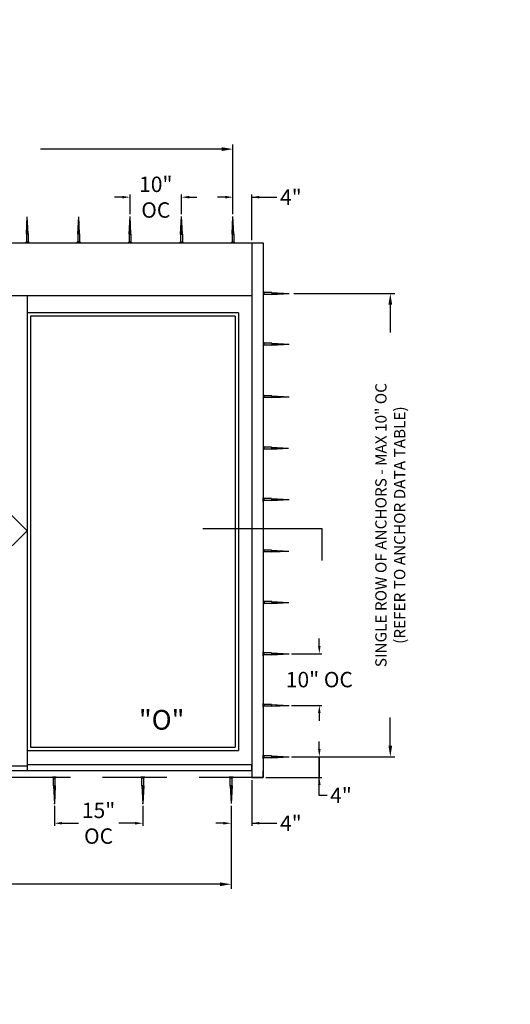
# Model space of a CAD drawing. Units: inches. Extents: x -75 to 45, y 68 to 97.
# Drawn here: x -72 to -70, y 71 to 75 of the extents above; entities that cross this region are included whole.
import ezdxf

# ---------------------------------------------------------------- set-up
doc = ezdxf.new("R2010")
doc.units = ezdxf.units.IN
doc.header["$MEASUREMENT"] = 0
doc.linetypes.add('HIDDEN', pattern=[0.375, 0.25, -0.125])
doc.linetypes.add('HIDDEN2', pattern=[0.1875, 0.125, -0.0625])
for name, color, linetype in [('HIDDEN', 3, 'HIDDEN'), ('OBJECT', 7, 'Continuous'), ('TEXT', 1, 'Continuous'), ('WOODSCREW', 2, 'Continuous')]:
    doc.layers.add(name, color=color, linetype=linetype)
doc.styles.add('ROMAND', font='romand')
doc.dimstyles.new('STANDARD1', dxfattribs={"dimtxt": 0.2, "dimasz": 0.2, "dimexe": 0.06, "dimexo": 0.06, "dimgap": 0.045, "dimtad": 1, "dimdec": 3, "dimzin": 4, "dimdsep": 46, "dimtxsty": 'ROMAND', "dimcen": 0, "dimadec": 0, "dimazin": 0, "dimtfac": 1, "dimtdec": 3, "dimtofl": 0, "dimtmove": 0, "dimatfit": 3, "dimfxl": 0, "dimtolj": 1, "dimtzin": 4, "dimarcsym": 0})
doc.dimstyles.new('STANDARD2', dxfattribs={"dimtxt": 0.03, "dimasz": 0.03, "dimexe": 0.01, "dimexo": 0.01, "dimgap": 0.01, "dimtad": 0, "dimtih": 1, "dimtoh": 1, "dimdec": 0, "dimlfac": 50, "dimzin": 4, "dimdsep": 46, "dimtxsty": 'ROMAND', "dimcen": -0.09, "dimadec": 0, "dimazin": 0, "dimtfac": 1, "dimtdec": 0, "dimtofl": 0, "dimtmove": 0, "dimatfit": 3, "dimfxl": 0, "dimtolj": 1, "dimtzin": 4, "dimarcsym": 0})

# ---------------------------------------------------------------- blocks, each defined once
blk = doc.blocks.new('*D43')
at = {"layer": 'DEFPOINTS', "color": 0}
for p in [(-74.5341, 72.1428), (-71.0938, 72.1435), (-74.5341, 71.8286)]:
    blk.add_point(p, dxfattribs=at)
at = {"layer": 'TEXT', "color": 0, "lineweight": -2}
for p, q in [((-74.5341, 72.1253), (-74.5341, 71.8111)), ((-71.0938, 72.126), (-71.0938, 71.8111)), ((-74.4904, 71.8286), (-73.5621, 71.8286)), ((-71.1376, 71.8286), (-72.0659, 71.8286))]:
    blk.add_line(p, q, dxfattribs=at)
at = {"layer": 'TEXT', "color": 0}
for points in [[(-74.4904, 71.8359), (-74.4904, 71.8213), (-74.5341, 71.8286)], [(-71.1376, 71.8213), (-71.1376, 71.8359), (-71.0938, 71.8286)]]:
    blk.add_solid(points, dxfattribs=at)
at = {"layer": 'TEXT', "color": 0, "insert": (-72.814, 71.8286), "char_height": 0.04375, "attachment_point": 5, "style": 'ROMAND'}
blk.add_mtext('\\A1;{TWO ROWS OF ANCHORS  - MAX 15" OC\\P(REFER TO ANCHOR DATA TABLE)}', dxfattribs=at)
blk = doc.blocks.new('*D46')
at = {"layer": 'DEFPOINTS', "color": 0}
for p in [(-70.8687, 72.3247), (-70.969, 72.2447), (-70.7507, 72.2447)]:
    blk.add_point(p, dxfattribs=at)
at = {"layer": 'OBJECT', "color": 0, "lineweight": -2}
for p, q in [((-70.7507, 72.3547), (-70.7507, 72.3847)), ((-70.8587, 72.3247), (-70.7407, 72.3247)), ((-70.7507, 72.3247), (-70.7507, 72.2447)), ((-70.7507, 72.2447), (-70.7507, 72.3247)), ((-70.959, 72.2447), (-70.7407, 72.2447)), ((-70.7507, 72.1746), (-70.7507, 72.2447)), ((-70.7207, 72.1746), (-70.7507, 72.1746))]:
    blk.add_line(p, q, dxfattribs=at)
at = {"layer": 'OBJECT', "color": 0}
for points in [[(-70.7557, 72.3547), (-70.7457, 72.3547), (-70.7507, 72.3247)], [(-70.7457, 72.2147), (-70.7557, 72.2147), (-70.7507, 72.2447)]]:
    blk.add_solid(points, dxfattribs=at)
at = {"layer": 'OBJECT', "color": 0, "insert": (-70.6665, 72.1746), "char_height": 0.06, "attachment_point": 5, "style": 'ROMAND'}
blk.add_mtext('\\A1;4"', dxfattribs=at)
blk = doc.blocks.new('*D42')
at = {"layer": 'DEFPOINTS', "color": 0}
for p in [(-71.0868, 74.5023), (-71.0868, 74.4267), (-71.0138, 74.3249)]:
    blk.add_point(p, dxfattribs=at)
at = {"layer": 'OBJECT', "color": 0, "lineweight": -2}
for p, q in [((-71.1168, 74.5023), (-71.1468, 74.5023)), ((-71.0868, 74.4367), (-71.0868, 74.5123)), ((-71.0138, 74.3349), (-71.0138, 74.5123)), ((-71.0138, 74.5023), (-70.9157, 74.5023)), ((-70.9838, 74.5023), (-70.9538, 74.5023))]:
    blk.add_line(p, q, dxfattribs=at)
at = {"layer": 'OBJECT', "color": 0}
for points in [[(-71.1168, 74.4973), (-71.1168, 74.5073), (-71.0868, 74.5023)], [(-70.9838, 74.5073), (-70.9838, 74.4973), (-71.0138, 74.5023)]]:
    blk.add_solid(points, dxfattribs=at)
at = {"layer": 'OBJECT', "color": 0, "insert": (-70.8615, 74.5023), "char_height": 0.06, "attachment_point": 5, "style": 'ROMAND'}
blk.add_mtext('\\A1;4"', dxfattribs=at)
blk = doc.blocks.new('*D48')
at = {"layer": 'DEFPOINTS', "color": 0}
for p in [(-74.5325, 74.6894), (-74.5325, 74.4267), (-71.0868, 74.4267)]:
    blk.add_point(p, dxfattribs=at)
at = {"layer": 'TEXT', "color": 0, "lineweight": -2}
for p, q in [((-74.5325, 74.4442), (-74.5325, 74.7069)), ((-74.4887, 74.6894), (-73.7922, 74.6894)), ((-71.1305, 74.6894), (-71.8358, 74.6894)), ((-71.0868, 74.4442), (-71.0868, 74.7069))]:
    blk.add_line(p, q, dxfattribs=at)
at = {"layer": 'TEXT', "color": 0}
for points in [[(-74.4887, 74.6967), (-74.4887, 74.6821), (-74.5325, 74.6894)], [(-71.1305, 74.6821), (-71.1305, 74.6967), (-71.0868, 74.6894)]]:
    blk.add_solid(points, dxfattribs=at)
at = {"layer": 'TEXT', "color": 0, "insert": (-72.814, 74.6894), "char_height": 0.04375, "attachment_point": 5, "style": 'ROMAND'}
blk.add_mtext('\\A1;{SINGLE ROW OF STAGGERED ANCHORS  - MAX 10" OC\\P(REFER TO ANCHOR DATA TABLE)}', dxfattribs=at)
blk = doc.blocks.new('*D72')
at = {"layer": 'DEFPOINTS', "color": 0}
for p in [(-71.4874, 74.5023), (-71.4874, 74.4267), (-71.287, 74.4267)]:
    blk.add_point(p, dxfattribs=at)
at = {"layer": 'OBJECT', "color": 0, "lineweight": -2}
for p, q in [((-71.5174, 74.5023), (-71.5474, 74.5023)), ((-71.4874, 74.4367), (-71.4874, 74.5123)), ((-71.287, 74.4367), (-71.287, 74.5123)), ((-71.257, 74.5023), (-71.227, 74.5023))]:
    blk.add_line(p, q, dxfattribs=at)
at = {"layer": 'OBJECT', "color": 0}
for points in [[(-71.5174, 74.4973), (-71.5174, 74.5073), (-71.4874, 74.5023)], [(-71.257, 74.5073), (-71.257, 74.4973), (-71.287, 74.5023)]]:
    blk.add_solid(points, dxfattribs=at)
at = {"layer": 'OBJECT', "color": 0, "insert": (-71.3872, 74.5023), "char_height": 0.06, "attachment_point": 5, "style": 'ROMAND'}
blk.add_mtext('\\A1;{10"\\POC}', dxfattribs=at)
blk = doc.blocks.new('*D75')
at = {"layer": 'DEFPOINTS', "color": 0}
for p in [(-70.8687, 72.7254), (-70.8687, 72.5249), (-70.7507, 72.5249)]:
    blk.add_point(p, dxfattribs=at)
at = {"layer": 'OBJECT', "color": 0, "lineweight": -2}
for p, q in [((-70.7507, 72.7554), (-70.7507, 72.7854)), ((-70.8587, 72.7254), (-70.7407, 72.7254)), ((-70.8587, 72.5249), (-70.7407, 72.5249)), ((-70.7507, 72.4949), (-70.7507, 72.4649))]:
    blk.add_line(p, q, dxfattribs=at)
at = {"layer": 'OBJECT', "color": 0}
for points in [[(-70.7557, 72.7554), (-70.7457, 72.7554), (-70.7507, 72.7254)], [(-70.7457, 72.4949), (-70.7557, 72.4949), (-70.7507, 72.5249)]]:
    blk.add_solid(points, dxfattribs=at)
at = {"layer": 'OBJECT', "color": 0, "insert": (-70.7507, 72.6251), "char_height": 0.06, "attachment_point": 5, "style": 'ROMAND'}
blk.add_mtext('\\A1;{10" OC}', dxfattribs=at)
blk = doc.blocks.new('*D76')
at = {"layer": 'DEFPOINTS', "color": 0}
for p in [(-71.0138, 72.2435), (-71.0938, 72.1435), (-71.0938, 72.0661)]:
    blk.add_point(p, dxfattribs=at)
at = {"layer": 'OBJECT', "color": 0, "lineweight": -2}
for p, q in [((-71.0138, 72.2335), (-71.0138, 72.0561)), ((-71.0938, 72.1335), (-71.0938, 72.0561)), ((-71.1238, 72.0661), (-71.1538, 72.0661)), ((-71.0138, 72.0661), (-70.9157, 72.0661)), ((-70.9838, 72.0661), (-70.9538, 72.0661))]:
    blk.add_line(p, q, dxfattribs=at)
at = {"layer": 'OBJECT', "color": 0}
for points in [[(-71.1238, 72.0611), (-71.1238, 72.0711), (-71.0938, 72.0661)], [(-70.9838, 72.0711), (-70.9838, 72.0611), (-71.0138, 72.0661)]]:
    blk.add_solid(points, dxfattribs=at)
at = {"layer": 'OBJECT', "color": 0, "insert": (-70.8615, 72.0661), "char_height": 0.06, "attachment_point": 5, "style": 'ROMAND'}
blk.add_mtext('\\A1;4"', dxfattribs=at)
blk = doc.blocks.new('*D77')
at = {"layer": 'DEFPOINTS', "color": 0}
for p in [(-71.7819, 72.1434), (-71.4378, 72.1435), (-71.7819, 72.0661)]:
    blk.add_point(p, dxfattribs=at)
at = {"layer": 'OBJECT', "color": 0, "lineweight": -2}
for p, q in [((-71.7819, 72.1334), (-71.7819, 72.0561)), ((-71.4378, 72.1335), (-71.4378, 72.0561)), ((-71.7519, 72.0661), (-71.6886, 72.0661)), ((-71.4678, 72.0661), (-71.5311, 72.0661))]:
    blk.add_line(p, q, dxfattribs=at)
at = {"layer": 'OBJECT', "color": 0}
for points in [[(-71.7519, 72.0711), (-71.7519, 72.0611), (-71.7819, 72.0661)], [(-71.4678, 72.0611), (-71.4678, 72.0711), (-71.4378, 72.0661)]]:
    blk.add_solid(points, dxfattribs=at)
at = {"layer": 'OBJECT', "color": 0, "insert": (-71.6099, 72.0661), "char_height": 0.06, "attachment_point": 5, "style": 'ROMAND'}
blk.add_mtext('\\A1;{15"\\POC}', dxfattribs=at)
blk = doc.blocks.new('*D93')
at = {"layer": 'DEFPOINTS', "color": 0}
for p in [(-70.8675, 74.1276), (-70.4745, 74.1276), (-70.8687, 72.3247)]:
    blk.add_point(p, dxfattribs=at)
at = {"layer": 'TEXT', "color": 0, "lineweight": -2}
for p, q in [((-70.85, 74.1276), (-70.457, 74.1276)), ((-70.4745, 74.0839), (-70.4745, 73.9752)), ((-70.4745, 72.3684), (-70.4745, 72.4771)), ((-70.8512, 72.3247), (-70.457, 72.3247))]:
    blk.add_line(p, q, dxfattribs=at)
at = {"layer": 'TEXT', "color": 0}
for points in [[(-70.4672, 74.0839), (-70.4818, 74.0839), (-70.4745, 74.1276)], [(-70.4818, 72.3684), (-70.4672, 72.3684), (-70.4745, 72.3247)]]:
    blk.add_solid(points, dxfattribs=at)
at = {"layer": 'TEXT', "color": 0, "insert": (-70.4745, 73.2262), "char_height": 0.04375, "attachment_point": 5, "rotation": 90, "style": 'ROMAND'}
blk.add_mtext('\\A1;{SINGLE ROW OF ANCHORS - MAX 10" OC\\P(REFER TO ANCHOR DATA TABLE)}', dxfattribs=at)

msp = doc.modelspace()

# ---------------------------------------------------------------- linework, layer by layer
for p, q in [((-71.2043, 73.2135), (-70.7411, 73.2135)), ((-70.7411, 73.2135), (-70.7411, 73.0883))]:
    msp.add_line(p, q)
at = {"layer": 'HIDDEN'}
for p, q in [((-72.814, 74.1199), (-71.8879, 73.2042)), ((-71.8879, 73.2042), (-72.814, 72.2886)), ((-71.0138, 72.2694), (-71.0138, 72.2447)), ((-70.969, 72.2694), (-70.969, 72.2447)), ((-70.969, 72.2447), (-70.969, 72.2694)), ((-70.969, 72.2447), (-74.659, 72.2447)), ((-71.0138, 72.2447), (-70.969, 72.2447))]:
    msp.add_line(p, q, dxfattribs=at)
at = {"layer": 'OBJECT'}
for p, q in [((-74.659, 74.3249), (-70.969, 74.3249)), ((-74.6141, 74.1199), (-71.0138, 74.1199)), ((-71.8879, 74.1199), (-71.8879, 72.2692)), ((-71.0651, 74.0517), (-71.8879, 74.0517)), ((-71.8751, 74.0389), (-71.8751, 73.1818)), ((-71.0779, 74.0389), (-71.8751, 74.0389)), ((-71.0779, 74.0389), (-71.0779, 73.1818)), ((-71.0651, 74.0517), (-71.0651, 73.1946)), ((-71.8751, 73.1818), (-71.8751, 72.3622)), ((-71.0779, 73.1818), (-71.0779, 72.3622)), ((-71.0651, 73.1946), (-71.0651, 72.3494)), ((-71.8879, 72.3494), (-71.0651, 72.3494)), ((-71.8751, 72.3622), (-71.0779, 72.3622)), ((-71.8879, 72.2886), (-73.74, 72.2886)), ((-71.0138, 72.294), (-71.8879, 72.294)), ((-71.0138, 72.2694), (-71.0138, 72.2946)), ((-71.0138, 72.2694), (-71.0138, 72.294)), ((-71.0138, 72.2694), (-71.0138, 72.2447)), ((-70.969, 72.2447), (-70.969, 72.2694)), ((-71.0138, 72.2447), (-70.969, 72.2447))]:
    msp.add_line(p, q, dxfattribs=at)
at = {"layer": 'OBJECT', "color": 7}
for p, q in [((-71.0138, 74.3249), (-71.0138, 72.2694)), ((-70.969, 74.3249), (-70.969, 72.2694)), ((-71.0138, 72.2694), (-74.6141, 72.2694))]:
    msp.add_line(p, q, dxfattribs=at)
at = {"layer": 'OBJECT'}
for p in [(-71.7819, 72.1434), (-71.4378, 72.1434)]:
    msp.add_point(p, dxfattribs=at)
at = {"layer": 'WOODSCREW'}
for p, q in [((-71.8908, 74.3591), (-71.8873, 74.4254)), ((-71.8837, 74.3591), (-71.8873, 74.4254)), ((-71.6908, 74.3595), (-71.6872, 74.4258)), ((-71.6836, 74.3595), (-71.6872, 74.4258)), ((-71.4911, 74.3588), (-71.4874, 74.4267)), ((-71.4838, 74.3588), (-71.4874, 74.4267)), ((-71.2907, 74.3588), (-71.287, 74.4267)), ((-71.2834, 74.3588), (-71.287, 74.4267)), ((-71.0904, 74.3588), (-71.0868, 74.4267)), ((-71.0831, 74.3588), (-71.0868, 74.4267)), ((-71.8908, 74.3591), (-71.8837, 74.3591)), ((-71.8908, 74.3591), (-71.8908, 74.3292)), ((-71.8837, 74.3591), (-71.8837, 74.3292)), ((-71.6908, 74.3595), (-71.6836, 74.3595)), ((-71.6908, 74.3595), (-71.6908, 74.3296)), ((-71.6836, 74.3595), (-71.6836, 74.3296)), ((-71.4911, 74.3588), (-71.4911, 74.3281)), ((-71.4911, 74.3588), (-71.4838, 74.3588)), ((-71.4838, 74.3588), (-71.4838, 74.3281)), ((-71.2907, 74.3588), (-71.2907, 74.3281)), ((-71.2907, 74.3588), (-71.2834, 74.3588)), ((-71.2834, 74.3588), (-71.2834, 74.3281)), ((-71.0904, 74.3588), (-71.0904, 74.3281)), ((-71.0904, 74.3588), (-71.0831, 74.3588)), ((-71.0831, 74.3588), (-71.0831, 74.3281)), ((-71.8945, 74.326), (-71.8908, 74.3292)), ((-71.8945, 74.326), (-71.88, 74.326)), ((-71.8908, 74.3292), (-71.8837, 74.3292)), ((-71.88, 74.326), (-71.8837, 74.3292)), ((-71.88, 74.326), (-71.8837, 74.3292)), ((-71.6945, 74.3264), (-71.6908, 74.3296)), ((-71.6945, 74.3264), (-71.68, 74.3264)), ((-71.6908, 74.3296), (-71.6836, 74.3296)), ((-71.68, 74.3264), (-71.6836, 74.3296)), ((-71.68, 74.3264), (-71.6836, 74.3296)), ((-71.4949, 74.3249), (-71.4911, 74.3281)), ((-71.4949, 74.3249), (-71.48, 74.3249)), ((-71.4911, 74.3281), (-71.4838, 74.3281)), ((-71.48, 74.3249), (-71.4838, 74.3281)), ((-71.48, 74.3249), (-71.4838, 74.3281)), ((-71.2944, 74.3249), (-71.2907, 74.3281)), ((-71.2944, 74.3249), (-71.2796, 74.3249)), ((-71.2907, 74.3281), (-71.2834, 74.3281)), ((-71.2796, 74.3249), (-71.2834, 74.3281)), ((-71.2796, 74.3249), (-71.2834, 74.3281)), ((-71.0942, 74.3249), (-71.0904, 74.3281)), ((-71.0942, 74.3249), (-71.0793, 74.3249)), ((-71.0904, 74.3281), (-71.0831, 74.3281)), ((-71.0793, 74.3249), (-71.0831, 74.3281)), ((-71.0793, 74.3249), (-71.0831, 74.3281)), ((-70.9694, 74.1351), (-70.9694, 74.1202)), ((-70.9694, 74.1351), (-70.9661, 74.1313)), ((-70.9694, 74.1202), (-70.9661, 74.124)), ((-70.9694, 74.1202), (-70.9661, 74.124)), ((-70.9354, 74.1313), (-70.9661, 74.1313)), ((-70.9661, 74.1313), (-70.9661, 74.124)), ((-70.9354, 74.124), (-70.9661, 74.124)), ((-70.9354, 74.1313), (-70.8675, 74.1276)), ((-70.9354, 74.1313), (-70.9354, 74.124)), ((-70.9354, 74.124), (-70.8675, 74.1276)), ((-70.9694, 73.9377), (-70.9694, 73.9229)), ((-70.9694, 73.9377), (-70.9661, 73.934)), ((-70.9694, 73.9229), (-70.9661, 73.9267)), ((-70.9694, 73.9229), (-70.9661, 73.9267)), ((-70.9354, 73.934), (-70.9661, 73.934)), ((-70.9661, 73.934), (-70.9661, 73.9267)), ((-70.9354, 73.9267), (-70.9661, 73.9267)), ((-70.9354, 73.934), (-70.8675, 73.9303)), ((-70.9354, 73.934), (-70.9354, 73.9267)), ((-70.9354, 73.9267), (-70.8675, 73.9303)), ((-70.9694, 73.7334), (-70.9694, 73.7186)), ((-70.9694, 73.7334), (-70.9661, 73.7297)), ((-70.9694, 73.7186), (-70.9661, 73.7223)), ((-70.9694, 73.7186), (-70.9661, 73.7223)), ((-70.9354, 73.7297), (-70.9661, 73.7297)), ((-70.9661, 73.7297), (-70.9661, 73.7223)), ((-70.9354, 73.7223), (-70.9661, 73.7223)), ((-70.9354, 73.7297), (-70.8675, 73.726)), ((-70.9354, 73.7297), (-70.9354, 73.7223)), ((-70.9354, 73.7223), (-70.8675, 73.726)), ((-70.9699, 73.5331), (-70.9667, 73.5295)), ((-70.9699, 73.5331), (-70.9699, 73.5186)), ((-70.9667, 73.5295), (-70.9667, 73.5223)), ((-70.9368, 73.5295), (-70.9667, 73.5295)), ((-70.9368, 73.5295), (-70.9368, 73.5223)), ((-70.9368, 73.5295), (-70.8705, 73.5259)), ((-70.9699, 73.5186), (-70.9667, 73.5223)), ((-70.9699, 73.5186), (-70.9667, 73.5223)), ((-70.9368, 73.5223), (-70.9667, 73.5223)), ((-70.9368, 73.5223), (-70.8705, 73.5259)), ((-70.9705, 73.333), (-70.9705, 73.3182)), ((-70.9705, 73.333), (-70.9672, 73.3293)), ((-70.9705, 73.3182), (-70.9672, 73.3219)), ((-70.9705, 73.3182), (-70.9672, 73.3219)), ((-70.9366, 73.3293), (-70.9672, 73.3293)), ((-70.9672, 73.3293), (-70.9672, 73.3219)), ((-70.9366, 73.3219), (-70.9672, 73.3219)), ((-70.9366, 73.3293), (-70.8687, 73.3256)), ((-70.9366, 73.3293), (-70.9366, 73.3219)), ((-70.9366, 73.3219), (-70.8687, 73.3256)), ((-70.9694, 73.1324), (-70.9662, 73.1288)), ((-70.9694, 73.1324), (-70.9694, 73.1179)), ((-70.9694, 73.1179), (-70.9662, 73.1216)), ((-70.9694, 73.1179), (-70.9662, 73.1216)), ((-70.9662, 73.1288), (-70.9662, 73.1216)), ((-70.9362, 73.1288), (-70.9662, 73.1288)), ((-70.9362, 73.1216), (-70.9662, 73.1216)), ((-70.9362, 73.1288), (-70.9362, 73.1216)), ((-70.9362, 73.1288), (-70.87, 73.1252)), ((-70.9362, 73.1216), (-70.87, 73.1252)), ((-70.969, 72.9324), (-70.9658, 72.9287)), ((-70.969, 72.9324), (-70.969, 72.9179)), ((-70.969, 72.9179), (-70.9658, 72.9216)), ((-70.969, 72.9179), (-70.9658, 72.9216)), ((-70.9658, 72.9287), (-70.9658, 72.9216)), ((-70.9358, 72.9287), (-70.9658, 72.9287)), ((-70.9358, 72.9216), (-70.9658, 72.9216)), ((-70.9358, 72.9287), (-70.9358, 72.9216)), ((-70.9358, 72.9287), (-70.8696, 72.9251)), ((-70.9358, 72.9216), (-70.8696, 72.9251)), ((-70.9705, 72.7328), (-70.9705, 72.7179)), ((-70.9705, 72.7328), (-70.9672, 72.729)), ((-70.9366, 72.729), (-70.9672, 72.729)), ((-70.9672, 72.729), (-70.9672, 72.7217)), ((-70.9366, 72.729), (-70.8687, 72.7254)), ((-70.9366, 72.729), (-70.9366, 72.7217)), ((-70.9366, 72.7217), (-70.8687, 72.7254)), ((-70.9705, 72.7179), (-70.9672, 72.7217)), ((-70.9705, 72.7179), (-70.9672, 72.7217)), ((-70.9366, 72.7217), (-70.9672, 72.7217)), ((-70.9705, 72.5324), (-70.9705, 72.5175)), ((-70.9705, 72.5324), (-70.9672, 72.5286)), ((-70.9705, 72.5175), (-70.9672, 72.5213)), ((-70.9705, 72.5175), (-70.9672, 72.5213)), ((-70.9366, 72.5286), (-70.9672, 72.5286)), ((-70.9672, 72.5286), (-70.9672, 72.5213)), ((-70.9366, 72.5213), (-70.9672, 72.5213)), ((-70.9366, 72.5286), (-70.8687, 72.5249)), ((-70.9366, 72.5286), (-70.9366, 72.5213)), ((-70.9366, 72.5213), (-70.8687, 72.5249)), ((-70.9705, 72.3321), (-70.9705, 72.3173)), ((-70.9705, 72.3321), (-70.9672, 72.3284)), ((-70.9705, 72.3173), (-70.9672, 72.321)), ((-70.9705, 72.3173), (-70.9672, 72.321)), ((-70.9366, 72.3284), (-70.9672, 72.3284)), ((-70.9672, 72.3284), (-70.9672, 72.321)), ((-70.9366, 72.321), (-70.9672, 72.321)), ((-70.9366, 72.3284), (-70.8687, 72.3247)), ((-70.9366, 72.3284), (-70.9366, 72.321)), ((-70.9366, 72.321), (-70.8687, 72.3247)), ((-71.7744, 72.2452), (-71.7893, 72.2452)), ((-71.7893, 72.2452), (-71.7855, 72.2419)), ((-71.7893, 72.2452), (-71.7855, 72.2419)), ((-71.7855, 72.2113), (-71.7855, 72.2419)), ((-71.7782, 72.2419), (-71.7855, 72.2419)), ((-71.7744, 72.2452), (-71.7782, 72.2419)), ((-71.7782, 72.2113), (-71.7782, 72.2419)), ((-71.4304, 72.2453), (-71.4453, 72.2453)), ((-71.4453, 72.2453), (-71.4415, 72.2421)), ((-71.4453, 72.2453), (-71.4415, 72.2421)), ((-71.4415, 72.2114), (-71.4415, 72.2421)), ((-71.4342, 72.2421), (-71.4415, 72.2421)), ((-71.4304, 72.2453), (-71.4342, 72.2421)), ((-71.4342, 72.2114), (-71.4342, 72.2421)), ((-71.1012, 72.2453), (-71.0975, 72.2421)), ((-71.1012, 72.2453), (-71.0975, 72.2421)), ((-71.0864, 72.2453), (-71.1012, 72.2453)), ((-71.0864, 72.2453), (-71.1012, 72.2453)), ((-71.1012, 72.2453), (-71.0975, 72.2421)), ((-71.1012, 72.2453), (-71.0975, 72.2421)), ((-71.0864, 72.2453), (-71.1012, 72.2453)), ((-71.1012, 72.2453), (-71.0975, 72.2421)), ((-71.1012, 72.2453), (-71.0975, 72.2421)), ((-71.0901, 72.2421), (-71.0975, 72.2421)), ((-71.0975, 72.2114), (-71.0975, 72.2421)), ((-71.0975, 72.2114), (-71.0975, 72.2421)), ((-71.0901, 72.2421), (-71.0975, 72.2421)), ((-71.0975, 72.2114), (-71.0975, 72.2421)), ((-71.0901, 72.2421), (-71.0975, 72.2421)), ((-71.0864, 72.2453), (-71.0901, 72.2421)), ((-71.0864, 72.2453), (-71.0901, 72.2421)), ((-71.0864, 72.2453), (-71.0901, 72.2421)), ((-71.0901, 72.2114), (-71.0901, 72.2421)), ((-71.0901, 72.2114), (-71.0901, 72.2421)), ((-71.0901, 72.2114), (-71.0901, 72.2421)), ((-71.7855, 72.2113), (-71.7819, 72.1434)), ((-71.7782, 72.2113), (-71.7855, 72.2113)), ((-71.7782, 72.2113), (-71.7819, 72.1434)), ((-71.4415, 72.2114), (-71.4378, 72.1435)), ((-71.4342, 72.2114), (-71.4415, 72.2114)), ((-71.4342, 72.2114), (-71.4378, 72.1435)), ((-71.0901, 72.2114), (-71.0975, 72.2114)), ((-71.0975, 72.2114), (-71.0938, 72.1435)), ((-71.0975, 72.2114), (-71.0938, 72.1435)), ((-71.0901, 72.2114), (-71.0975, 72.2114)), ((-71.0975, 72.2114), (-71.0938, 72.1435)), ((-71.0901, 72.2114), (-71.0975, 72.2114)), ((-71.0901, 72.2114), (-71.0938, 72.1435)), ((-71.0901, 72.2114), (-71.0938, 72.1435)), ((-71.0901, 72.2114), (-71.0938, 72.1435))]:
    msp.add_line(p, q, dxfattribs=at)
at = {"layer": 'WOODSCREW', "linetype": 'HIDDEN2'}
for p, q in [((-71.8898, 74.3591), (-71.8873, 74.4062)), ((-71.8847, 74.3591), (-71.8873, 74.4062)), ((-71.6898, 74.3595), (-71.6872, 74.4066)), ((-71.6847, 74.3595), (-71.6872, 74.4066)), ((-71.49, 74.3588), (-71.4874, 74.407)), ((-71.4848, 74.3588), (-71.4874, 74.407)), ((-71.2896, 74.3588), (-71.287, 74.407)), ((-71.2844, 74.3588), (-71.287, 74.407)), ((-71.0894, 74.3588), (-71.0868, 74.407)), ((-71.0842, 74.3588), (-71.0868, 74.407)), ((-70.9355, 74.1303), (-70.8872, 74.1276)), ((-70.9355, 74.125), (-70.8872, 74.1276)), ((-70.9355, 73.9329), (-70.8872, 73.9303)), ((-70.9355, 73.9277), (-70.8872, 73.9303)), ((-70.9355, 73.7286), (-70.8872, 73.726)), ((-70.9355, 73.7234), (-70.8872, 73.726)), ((-70.9368, 73.5284), (-70.8897, 73.5259)), ((-70.9368, 73.5233), (-70.8897, 73.5259)), ((-70.9366, 73.3282), (-70.8883, 73.3256)), ((-70.9366, 73.323), (-70.8883, 73.3256)), ((-70.9363, 73.1277), (-70.8892, 73.1252)), ((-70.9363, 73.1226), (-70.8892, 73.1252)), ((-70.9359, 72.9277), (-70.8888, 72.9251)), ((-70.9359, 72.9226), (-70.8888, 72.9251)), ((-70.9366, 72.728), (-70.8883, 72.7254)), ((-70.9366, 72.7227), (-70.8883, 72.7254)), ((-70.9366, 72.5276), (-70.8883, 72.5249)), ((-70.9366, 72.5223), (-70.8883, 72.5249)), ((-70.9366, 72.3273), (-70.8883, 72.3247)), ((-70.9366, 72.3221), (-70.8883, 72.3247)), ((-71.7845, 72.2113), (-71.7819, 72.163)), ((-71.7793, 72.2113), (-71.7819, 72.163)), ((-71.4404, 72.2115), (-71.4378, 72.1632)), ((-71.4352, 72.2115), (-71.4378, 72.1632)), ((-71.0964, 72.2115), (-71.0938, 72.1632)), ((-71.0964, 72.2115), (-71.0938, 72.1632)), ((-71.0964, 72.2115), (-71.0938, 72.1632)), ((-71.0912, 72.2115), (-71.0938, 72.1632)), ((-71.0912, 72.2115), (-71.0938, 72.1632)), ((-71.0912, 72.2115), (-71.0938, 72.1632))]:
    msp.add_line(p, q, dxfattribs=at)

# ---------------------------------------------------------------- texts
at = {"layer": 'TEXT', "style": 'ROMAND'}
msp.add_text('"O"', height=0.07687, dxfattribs=at).set_placement((-71.4529, 72.4302))

# ---------------------------------------------------------------- dimensions: what is measured, and where the dimension line sits
at = {"layer": 'OBJECT'}
for base, p1, p2, text, picture, middle in [((-71.4874, 74.5023), (-71.287, 74.4267), (-71.4874, 74.4267), '{10"\\POC}', '*D72', (-71.3872, 74.5023)), ((-71.7819, 72.0661), (-71.4378, 72.1435), (-71.7819, 72.1434), '{15"\\POC}', '*D77', (-71.6099, 72.0661))]:
    dim = msp.add_linear_dim(base=base, p1=p1, p2=p2, text=text, dimstyle='STANDARD2', override={"dimtxt": 0.06, "dimpost": '"', "dimtolj": 1}, dxfattribs=at)
    dim.commit()
    dim.dimension.update_dxf_attribs({"geometry": picture, "text_midpoint": middle, "dimtype": 160})
for base, p1, p2, picture, middle in [((-71.0868, 74.5023), (-71.0138, 74.3249), (-71.0868, 74.4267), '*D42', (-70.8615, 74.5023)), ((-71.0938, 72.0661), (-71.0138, 72.2435), (-71.0938, 72.1435), '*D76', (-70.8615, 72.0661))]:
    dim = msp.add_linear_dim(base=base, p1=p1, p2=p2, dimstyle='STANDARD2', override={"dimtxt": 0.06, "dimpost": '"'}, dxfattribs=at)
    dim.commit()
    dim.dimension.update_dxf_attribs({"geometry": picture, "text_midpoint": middle, "dimtype": 160})
dim = msp.add_linear_dim(base=(-70.7507, 72.5249), p1=(-70.8687, 72.7254), p2=(-70.8687, 72.5249), angle=90, text='{10" OC}', dimstyle='STANDARD2', override={"dimtxt": 0.06, "dimpost": '"', "dimtmove": 1, "dimtolj": 1}, dxfattribs=at)
dim.commit()
dim.dimension.update_dxf_attribs({"geometry": '*D75', "text_midpoint": (-70.7507, 72.6251), "dimtype": 160})
dim = msp.add_linear_dim(base=(-70.7507, 72.2447), p1=(-70.8687, 72.3247), p2=(-70.969, 72.2447), angle=90, dimstyle='STANDARD2', override={"dimtxt": 0.06, "dimpost": '"', "dimtmove": 1}, dxfattribs=at)
dim.commit()
dim.dimension.update_dxf_attribs({"geometry": '*D46', "text_midpoint": (-70.7425, 72.1746), "dimtype": 160})
at = {"layer": 'TEXT'}
for base, p1, p2, text, picture, middle in [((-74.5325, 74.6894), (-71.0868, 74.4267), (-74.5325, 74.4267), '{SINGLE ROW OF STAGGERED ANCHORS  - MAX 10" OC\\P(REFER TO ANCHOR DATA TABLE)}', '*D48', (-72.814, 74.6894)), ((-74.5341, 71.8286), (-71.0938, 72.1435), (-74.5341, 72.1428), '{TWO ROWS OF ANCHORS  - MAX 15" OC\\P(REFER TO ANCHOR DATA TABLE)}', '*D43', (-72.814, 71.8286))]:
    dim = msp.add_linear_dim(base=base, p1=p1, p2=p2, text=text, dimstyle='STANDARD1', override={"dimscale": 0.875, "dimtxt": 0.05, "dimasz": 0.05, "dimexe": 0.02, "dimexo": 0.02, "dimgap": 0.03, "dimtad": 0, "dimtofl": 1, "dimtolj": 1}, dxfattribs=at)
    dim.commit()
    dim.dimension.update_dxf_attribs({"geometry": picture, "text_midpoint": middle, "dimtype": 160})
dim = msp.add_linear_dim(base=(-70.4745, 74.1276), p1=(-70.8687, 72.3247), p2=(-70.8675, 74.1276), angle=90, text='{SINGLE ROW OF ANCHORS - MAX 10" OC\\P(REFER TO ANCHOR DATA TABLE)}', dimstyle='STANDARD1', override={"dimscale": 0.875, "dimtxt": 0.05, "dimasz": 0.05, "dimexe": 0.02, "dimexo": 0.02, "dimgap": 0.03, "dimtad": 0, "dimtofl": 1, "dimtolj": 1}, dxfattribs=at)
dim.commit()
dim.dimension.update_dxf_attribs({"geometry": '*D93', "text_midpoint": (-70.4745, 73.2262), "dimtype": 160})

doc.saveas('drawing.dxf')
